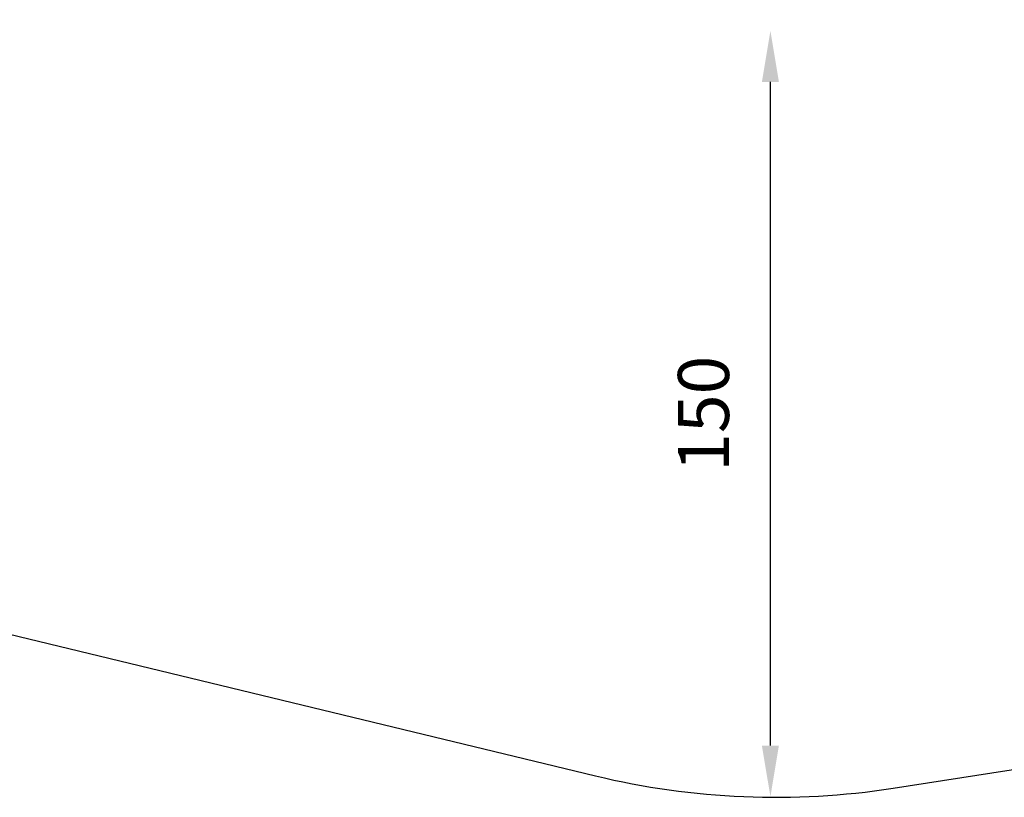
# Model space of a CAD drawing. Units: millimetres. Extents: x -2371 to 9910, y 8397 to 20589.
# Drawn here: x 1889 to 3818, y 8397 to 9920 of the extents above; entities that cross this region are included whole.
import ezdxf

# ---------------------------------------------------------------- set-up
doc = ezdxf.new("R2010")
doc.units = ezdxf.units.MM
doc.styles.get("Standard").update_dxf_attribs({"font": 'arial.ttf'})
doc.dimstyles.new('OLCU', dxfattribs={"dimtxt": 300, "dimasz": 225, "dimexe": 0.18, "dimexo": 0.0625, "dimgap": 80, "dimtad": 1, "dimdec": 0, "dimlfac": 0.1, "dimrnd": 5, "dimzin": 0, "dimdsep": 46, "dimtxsty": 'Standard', "dimcen": 0.09, "dimse1": 1, "dimse2": 1, "dimadec": 0, "dimazin": 0, "dimtfac": 1, "dimtdec": 0, "dimtofl": 0, "dimtmove": 0, "dimatfit": 3, "dimfxl": 1, "dimtolj": 1, "dimtzin": 0, "dimarcsym": 0})

# ---------------------------------------------------------------- blocks, each defined once
blk = doc.blocks.new('*D11')
at = {"color": 0, "lineweight": -2, "transparency": 16777216}
blk.add_line((3359.6, 8498.3), (3359.6, 9798.3), dxfattribs=at)
at = {"color": 0, "transparency": 16777216}
for points in [[(3342.9, 9798.3), (3376.2, 9798.3), (3359.6, 9898.3)], [(3342.9, 8498.3), (3376.2, 8498.3), (3359.6, 8398.3)]]:
    blk.add_solid(points, dxfattribs=at)
at = {"layer": 'Defpoints', "color": 0, "transparency": 16777216}
for p in [(3307.2, 9898.3), (3359.6, 9898.3), (3307.2, 8398.3)]:
    blk.add_point(p, dxfattribs=at)
at = {"color": 0, "transparency": 16777216, "insert": (3228.5, 9148.3), "char_height": 100, "attachment_point": 5, "rotation": 90}
blk.add_mtext('\\A1;150', dxfattribs=at)
blk = doc.blocks.new('*D14')
at = {"color": 0, "lineweight": -2, "transparency": 16777216}
blk.add_line((-2058.1, 19720.6), (-2058.1, 8498.3), dxfattribs=at)
at = {"color": 0, "transparency": 16777216}
for points in [[(-2074.7, 19720.6), (-2041.4, 19720.6), (-2058.1, 19820.6)], [(-2074.7, 8498.3), (-2041.4, 8498.3), (-2058.1, 8398.3)]]:
    blk.add_solid(points, dxfattribs=at)
at = {"layer": 'Defpoints', "color": 0, "transparency": 16777216}
for p in [(7736.8, 19820.6), (-2058.1, 8398.3), (3307.2, 8398.3)]:
    blk.add_point(p, dxfattribs=at)
at = {"color": 0, "transparency": 16777216, "insert": (-2240.2, 14109.5), "char_height": 200, "attachment_point": 5, "rotation": 90}
blk.add_mtext('\\A1;1140', dxfattribs=at)

msp = doc.modelspace()

# ---------------------------------------------------------------- linework, layer by layer
at = {"color": 7}
msp.add_lwpolyline([(1628.3, 8774.8), (3016.9, 8439.1, 0.098186), (3599.9, 8414.9), (6087.7, 8801.7, 0.228923), (7161.7, 9543.3), (7843.3, 10744.1, 0.140718), (8130.1, 11520.8), (8243, 13041.4), (9184.6, 16588.4, -0.111719), (9286.9, 16783.9), (9671.5, 17236.4, 0.414706), (9556, 18647.1), (8448, 19585.7, 0.403879), (7062, 19495.7), (6811.8, 19220.8, -0.145972), (6567, 19073.2), (2994.2, 18150.4, 0.046298), (2733.4, 18056.6), (2552.3, 17971.8)], format="xyb", dxfattribs=at)

# ---------------------------------------------------------------- dimensions: what is measured, and where the dimension line sits
for base, p1, p2, override, picture, middle in [((-2058.1, 8398.3), (7736.8, 19820.6), (3307.2, 8398.3), {"dimtxt": 200, "dimasz": 100}, '*D14', (-2240.2, 14109.5)), ((3359.6, 9898.3), (3307.2, 8398.3), (3307.2, 9898.3), {"dimtxt": 100, "dimasz": 100}, '*D11', (3228.5, 9148.3))]:
    dim = msp.add_linear_dim(base=base, p1=p1, p2=p2, angle=90, dimstyle='OLCU', override=override)
    dim.commit()
    dim.dimension.update_dxf_attribs({"geometry": picture, "text_midpoint": middle})

doc.saveas('drawing.dxf')
